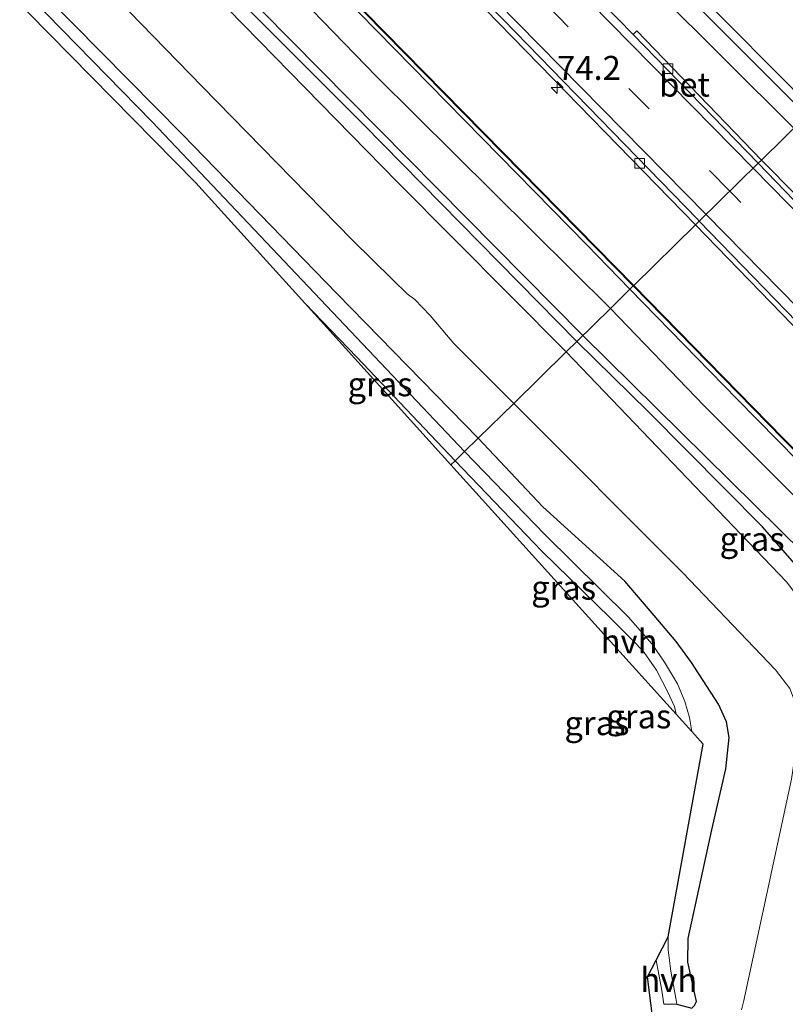
# Model space of a CAD drawing. Units: metres. Extents: x 199999 to 210001, y 568749 to 573030.
# Drawn here: x 203999 to 204079, y 569846 to 569949 of the extents above; entities that cross this region are included whole.
import ezdxf
from ezdxf.enums import TextEntityAlignment as Align

# ---------------------------------------------------------------- set-up
doc = ezdxf.new("R2010")
doc.units = ezdxf.units.M
doc.linetypes.add('VW-3-9_STREEP', pattern=[12, 3, -9])
doc.layers.get('0').update_dxf_attribs({"lineweight": 25})
for name, color, linetype, lineweight in [('B-ME-AM-KILOMETR-S-B1', 7, 'Continuous', 18), ('B-ME-BV-GELEIDECONSTRUCTIE-GELEIDERAIL-L-B1', 213, 'BV-GELEIDERAIL', 18), ('B-ME-GW-KRUINLIJN-L-B1', 93, 'Continuous', 18), ('B-ME-GW-TEENLIJN-L-B1', 93, 'Continuous', 18), ('B-ME-IE-GRASLAND-GV-B6', 93, 'Continuous', 18), ('B-ME-IE-HULPGEOMETRIE-L-B1', 53, 'Continuous', 18), ('B-ME-KW-GELUIDSWERING-GV-B6', 8, 'Continuous', 18), ('B-ME-KW-SCHERM-L-B1', 8, 'Continuous', 18), ('B-ME-OG-WATER-GV-B6', 153, 'Continuous', 18), ('B-ME-VH-VERH_SOORT-BETON-OVERIG-GV-B6', 8, 'IE-TERREINAFSCHEIDING-NATUURLIJK-HOUTWAL', 18), ('B-ME-VH-VERH_SOORT-BITUMEN-GV-B6', 8, 'IE-TERREINAFSCHEIDING-NATUURLIJK-HOUTWAL', 18), ('B-ME-VH-VERH_SOORT-HALF_VERHARDING-GV-B6', 8, 'IE-TERREINAFSCHEIDING-NATUURLIJK-HOUTWAL', 18), ('B-ME-VV-KOLK-S-B1', 8, 'Continuous', 18), ('B-ME-VW-MARKERING-39STREEP-015-L-B1', 255, 'VW-3-9_STREEP', 18), ('B-ME-VW-MARKERING-STREEP-015-L-B1', 7, 'Continuous', 18)]:
    doc.layers.add(name, color=color, linetype=linetype, lineweight=lineweight)
for name, color, linetype in [('B-ME-GR-BOMENRIJ-L-B1', 10, 'Continuous'), ('B-ME-GW-INSTEEKWATERGANG-L-B1', 10, 'Continuous'), ('B-ME-KG-KADASTRAAL-OPNAMEDTMGRENS-L-B1', 10, 'Continuous')]:
    doc.layers.add(name, color=color, linetype=linetype)
doc.styles.add('NLCS-ISO', font='NLCS-ISO.TTF')
doc.linetypes.add('BV-GELEIDERAIL', pattern='A,10,-3,[108,NLCS.SHX,S=1,R=0,X=0,Y=0],-3', length=16)
doc.linetypes.add('IE-TERREINAFSCHEIDING-NATUURLIJK-HOUTWAL', pattern='A,7,-1.5,[67,NLCS.SHX,S=0.75,R=45,X=0,Y=0],-1.5,7,-1.5,[70,NLCS.SHX,S=0.75,R=0,X=0,Y=0],-1.5', length=20)

# ---------------------------------------------------------------- blocks, each defined once
blk = doc.blocks.new('hecto')
for p, q in [((0, 0.625), (-0.625, 0)), ((0, -0.625), (0, 0.625)), ((-0.625, 0), (0.625, 0)), ((0.625, 0), (0, -0.625))]:
    blk.add_line(p, q)
blk = doc.blocks.new('kolk')
blk.add_lwpolyline([(-0.5, -0.5), (0.5, -0.5), (0.5, 0.5), (-0.5, 0.5)], close=True)

msp = doc.modelspace()

# ---------------------------------------------------------------- linework, layer by layer
at = {"layer": 'B-ME-BV-GELEIDECONSTRUCTIE-GELEIDERAIL-L-B1'}
msp.add_polyline3d([(204079.566, 569937.481, 3.33), (204057.969, 569959.006, 3.369), (204046.029, 569971.267, 3.414), (204034.182, 569983.339, 3.414), (204021.468, 569996.224, 3.475), (204008.128, 570009.763, 3.481), (203994.522, 570023.659, 3.47), (203984.367, 570034.095, 3.481), (203972.754, 570045.93, 3.498), (203960.168, 570058.755, 3.537), (203945.982, 570073.223, 3.47), (203935.44, 570083.958, 3.487), (203922.812, 570096.746, 3.464), (203907.743, 570112.186, 3.47), (203894.417, 570125.737, 3.503), (203882.781, 570137.626, 3.447), (203868.87, 570151.894, 3.509), (203857.36, 570163.697, 3.419), (203844.621, 570176.583, 3.481), (203833.305, 570188.138, 3.47), (203826.401, 570195.213, 3.438)], dxfattribs=at)
at = {"layer": 'B-ME-GR-BOMENRIJ-L-B1'}
for points in [[(203894.66, 570084.476, 2.659), (203905.85, 570072.169, 2.587), (203935.128, 570040.724, 2.731), (203981.052, 569993.691, 2.659), (204018.106, 569955.886, 2.731), (204057.602, 569915.904, 2.153)], [(204057.602, 569915.904, 2.153), (204080.606, 569893.186, 2.695), (204086.277, 569886.74, 2.659)]]:
    msp.add_polyline3d(points, dxfattribs=at)
at = {"layer": 'B-ME-GW-INSTEEKWATERGANG-L-B1'}
for points in [[(204056.971, 569915.284, 2.021), (204034.769, 569937.865, 2.021), (204006.099, 569966.536, 2.021), (203977.513, 569996.067, 2.021), (203938.32, 570036.548, 2.105), (203903.433, 570073.898, 2.028), (203892.162, 570086.549, 2.249), (203889.352, 570088.513, 2.145)], [(204046.714, 569905.208, 2.171), (204032.019, 569920.241, 2.286), (204015.912, 569936.817, 2.248), (204001.781, 569951.191, 2.158), (203985.877, 569967.382, 2.171), (203970.195, 569984.084, 2.261), (203956.072, 569998.324, 2.222), (203937.46, 570017.681, 2.165), (203916.859, 570038.627, 2.165), (203903.151, 570052.815, 2.14), (203893.314, 570064.116, 2.357), (203892.381, 570065.124, 2.37), (203891.296, 570065.825, 2.37), (203889.372, 570066.767, 2.357), (203887.661, 570067.502, 2.345), (203878.09, 570068.079, 2.189)], [(204090.473, 569865.429, 2.87), (204088.774, 569867.994, 2.479), (204087.781, 569871.468, 2.404), (204087.52, 569873.022, 2.387), (204087.259, 569874.599, 2.369), (204085.387, 569882.294, 2.235), (204084.189, 569885.584, 2.264), (204082.85, 569888.146, 2.301), (204081.536, 569889.981, 2.292), (204076.304, 569895.986, 2.157), (204064.423, 569907.94, 1.718), (204056.971, 569915.284, 2.021)], [(204067.38, 569846.282, 1.382), (204068.939, 569845.856, 1.58), (204069.212, 569846.142, 1.672), (204069.433, 569846.544, 1.78), (204068.533, 569850.625, 2.122), (204068.577, 569853.093, 2.259), (204071.032, 569864.404, 2.343), (204072.493, 569870.775, 2.404), (204072.845, 569874.025, 2.495), (204072.56, 569875.658, 2.54), (204071.717, 569877.498, 2.48), (204068.913, 569881.859, 2.343), (204067.306, 569884.024, 2.343), (204065.016, 569886.724, 2.328), (204061.958, 569890.317, 2.343), (204053.418, 569898.06, 2.335), (204046.714, 569905.208, 2.171)]]:
    msp.add_polyline3d(points, dxfattribs=at)
at = {"layer": 'B-ME-GW-KRUINLIJN-L-B1'}
for points in [[(204062.502, 569920.718, 4.313), (204057.998, 569925.351, 4.304), (204034.335, 569949.46, 4.208), (204009.655, 569974.361, 4.297), (203982.47, 570002.089, 4.08), (203958.875, 570026.464, 4.131), (203931.881, 570053.75, 4.188), (203906.77, 570079.661, 4.022), (203894.047, 570092.576, 4.176), (203890.6843, 570095.3292, 3.9166), (203887.3126, 570097.9941, 3.9416), (203885.2763, 570098.5695, 3.9416), (203883.5909, 570099.1213, 4.0166)], [(204062.502, 569920.718, 4.313), (204073.652, 569909.249, 4.336), (204094.629, 569887.941, 4.316), (204099.109, 569883.477, 4.405), (204103.329, 569879.273, 4.489), (204103.696, 569878.907, 4.496)]]:
    msp.add_polyline3d(points, dxfattribs=at)
at = {"layer": 'B-ME-GW-TEENLIJN-L-B1'}
for points in [[(204060.466, 569918.719, 2.446), (204036.121, 569942.858, 2.35), (204011.486, 569968.291, 2.314), (203986.992, 569993.695, 2.42), (203940.762, 570040.113, 2.298), (203911.371, 570070.567, 2.078), (203891.856, 570091.224, 2.756), (203890.028, 570092.592, 2.817), (203887.918, 570093.402, 2.835), (203885.654, 570093.727, 2.835), (203882.445, 570094.07, 2.861)], [(204060.466, 569918.719, 2.446), (204070.243, 569908.555, 2.538), (204086.119, 569892.676, 2.673), (204091.45, 569886.895, 2.912), (204093.081, 569884.668, 2.943)]]:
    msp.add_polyline3d(points, dxfattribs=at)
at = {"layer": 'B-ME-IE-GRASLAND-GV-B6'}
for points in [[(203872.591, 570151.148, 2.814), (203895.814, 570127.405, 2.763), (203920.7, 570101.96, 2.821), (203944.716, 570077.428, 2.756), (203967.808, 570054.013, 2.749), (203989.696, 570031.531, 2.677), (204012.025, 570008.837, 2.72), (204034.697, 569985.718, 2.663), (204057.008, 569962.722, 2.591), (204080.914, 569938.806, 2.672), (204076.185, 569934.16, 2.648), (204063.211, 569947.606, 2.638), (204062.823, 569947.2461, 2.6481), (204047.132, 569963.351, 2.683), (204017.418, 569993.831, 2.78), (203986.823, 570025.353, 2.683), (203957.825, 570054.759, 2.78), (203926.901, 570085.952, 2.745), (203897.904, 570115.708, 2.771), (203869.393, 570145.002, 2.85)], [(203884.949, 570102.66, 3.857), (203897.11, 570090.179, 4.185), (203911.116, 570075.946, 4.133), (203924.718, 570062.017, 4.053), (203937.434, 570048.936, 3.75), (203952.832, 570033.172, 3.675), (203965.89, 570019.968, 3.904), (203978.523, 570007.005, 3.957), (203992.939, 569992.132, 3.996), (204006.58, 569978.356, 4.058), (204020.45, 569964.123, 4.062), (204034.932, 569949.461, 4.018), (204049.195, 569934.937, 3.965), (204062.838, 569921.048, 3.719)], [(203887.3126, 570097.9941, 3.9416), (203890.6843, 570095.3292, 3.9166), (203894.047, 570092.576, 4.176), (203906.77, 570079.661, 4.022), (203931.881, 570053.75, 4.188), (203958.875, 570026.464, 4.131), (203982.47, 570002.089, 4.08), (204009.655, 569974.361, 4.297), (204034.335, 569949.46, 4.208), (204057.998, 569925.351, 4.304), (204062.502, 569920.718, 4.313), (204060.466, 569918.719, 2.446), (204036.121, 569942.858, 2.35), (204011.486, 569968.291, 2.314), (203986.992, 569993.695, 2.42), (203940.762, 570040.113, 2.298), (203911.371, 570070.567, 2.078), (203891.856, 570091.224, 2.756), (203890.028, 570092.592, 2.817), (203887.918, 570093.402, 2.835), (203885.654, 570093.727, 2.835), (203882.445, 570094.07, 2.861)], [(204062.838, 569921.048, 3.719), (204062.502, 569920.718, 4.313), (204057.998, 569925.351, 4.304), (204034.335, 569949.46, 4.208), (204009.655, 569974.361, 4.297), (203982.47, 570002.089, 4.08), (203958.875, 570026.464, 4.131), (203931.881, 570053.75, 4.188), (203906.77, 570079.661, 4.022), (203894.047, 570092.576, 4.176), (203890.6843, 570095.3292, 3.9166), (203887.3126, 570097.9941, 3.9416)], [(203882.445, 570094.07, 2.861), (203885.654, 570093.727, 2.835), (203887.918, 570093.402, 2.835), (203890.028, 570092.592, 2.817), (203891.856, 570091.224, 2.756), (203911.371, 570070.567, 2.078), (203940.762, 570040.113, 2.298), (203986.992, 569993.695, 2.42), (204011.486, 569968.291, 2.314), (204036.121, 569942.858, 2.35), (204060.466, 569918.719, 2.446), (204056.971, 569915.284, 2.021), (204034.769, 569937.865, 2.021), (204006.099, 569966.536, 2.021), (203977.513, 569996.067, 2.021), (203938.32, 570036.548, 2.105), (203903.433, 570073.898, 2.028), (203892.162, 570086.549, 2.249), (203889.352, 570088.513, 2.145), (203884.928, 570089.836, 2.31), (203879.436, 570091.01, 2.321)], [(203889.352, 570088.513, 2.145), (203892.162, 570086.549, 2.249), (203903.433, 570073.898, 2.028), (203938.32, 570036.548, 2.105), (203977.513, 569996.067, 2.021), (204006.099, 569966.536, 2.021), (204034.769, 569937.865, 2.021), (204056.971, 569915.284, 2.021), (204055.876, 569914.209, 0.987), (204038.319, 569931.861, 0.987), (204007.894, 569963.001, 0.987), (203974.912, 569997.208, 0.987), (203939.152, 570034.224, 0.987), (203902.131, 570074.058, 0.987), (203891.554, 570085.449, 0.987), (203889.227, 570087.007, 0.987), (203881.911, 570088.47, 0.987)], [(203878.09, 570068.079, 2.189), (203887.661, 570067.502, 2.345), (203889.372, 570066.767, 2.357), (203891.296, 570065.825, 2.37), (203892.381, 570065.124, 2.37), (203893.314, 570064.116, 2.357), (203903.151, 570052.815, 2.14), (203916.859, 570038.627, 2.165), (203937.46, 570017.681, 2.165), (203956.072, 569998.324, 2.222), (203970.195, 569984.084, 2.261), (203985.877, 569967.382, 2.171), (204001.781, 569951.191, 2.158), (204015.912, 569936.817, 2.248), (204032.019, 569920.241, 2.286), (204046.714, 569905.208, 2.171)], [(204046.714, 569905.208, 2.171), (204045.291, 569903.811, 2.288), (204012.78, 569938.144, 2.229), (203984.474, 569967.039, 2.409), (203942.358, 570010.024, 1.833), (203906.449, 570046.597, 2.121), (203890.213, 570063.156, 2.409), (203889.111, 570063.965, 2.373), (203887.174, 570064.075, 2.157), (203884.014, 570064.335, 1.933), (203877.019, 570064.909, 1.996)], [(204036.214, 569961.397, 2.504), (204054.479, 569942.658, 2.677), (204069.33, 569927.426, 2.703), (204062.899, 569921.108, 3.726), (204049.254, 569934.998, 3.837), (204034.991, 569949.522, 3.89)], [(204001.472, 569958.815, 0.987), (204017.957, 569941.827, 0.987), (204033.563, 569925.876, 0.987), (204037.821, 569921.685, 0.987), (204039.322, 569920.236, 0.987), (204040.109, 569919.638, 0.987), (204041.695, 569917.968, 0.987), (204044.186, 569915.065, 0.987), (204050.398, 569908.828, 0.987), (204046.714, 569905.208, 2.171), (204032.019, 569920.241, 2.286), (204015.912, 569936.817, 2.248), (204001.781, 569951.191, 2.158)], [(204177.483, 569833.041, 2.723), (204159.415, 569850.212, 2.65), (204140.624, 569868.75, 2.548), (204119.107, 569890.604, 2.563), (204094.602, 569915.573, 2.606), (204076.185, 569934.16, 2.648), (204080.914, 569938.806, 2.672), (204091.034, 569928.594, 2.656), (204110.964, 569909.021, 2.694), (204130.718, 569890.197, 2.79), (204145.07, 569876.468, 2.637), (204164.343, 569858.821, 2.713), (204183.386, 569841.753, 2.713)], [(204106.896, 569877.901, 4.025), (204106.537, 569876.979, 4.057), (204094.726, 569888.722, 5.612), (204078.463, 569905.194, 5.38), (204062.899, 569921.108, 3.726), (204069.33, 569927.426, 2.703), (204092.85, 569903.142, 2.689), (204111.319, 569884.2, 2.758), (204122.984, 569872.139, 2.785), (204141.977, 569853.043, 2.882), (204160.632, 569834.654, 3.06), (204181.182, 569815.083, 3.046), (204195.89, 569801.653, 2.978), (204212.939, 569786.311, 3.088), (204225.651, 569775.102, 3.026), (204238.391, 569764.016, 3.046), (204247.856, 569755.97, 3.036), (204258.413, 569746.903, 3.087), (204266.179, 569740.354, 3.097)], [(204062.502, 569920.718, 4.313), (204073.652, 569909.249, 4.336), (204094.629, 569887.941, 4.316), (204099.109, 569883.477, 4.405), (204103.329, 569879.273, 4.489), (204103.696, 569878.907, 4.496), (204093.081, 569884.668, 2.943), (204091.45, 569886.895, 2.912), (204086.119, 569892.676, 2.673), (204070.243, 569908.555, 2.538), (204060.466, 569918.719, 2.446), (204062.502, 569920.718, 4.313)], [(204106.477, 569876.918, 4.057), (204106.05, 569876.804, 4.402), (204103.696, 569878.907, 4.496), (204103.329, 569879.273, 4.489), (204099.109, 569883.477, 4.405), (204094.629, 569887.941, 4.316), (204073.652, 569909.249, 4.336), (204062.502, 569920.718, 4.313), (204062.838, 569921.048, 3.719), (204078.402, 569905.134, 3.846), (204094.665, 569888.662, 4.052), (204106.477, 569876.918, 4.057)], [(204044.294, 569902.831, 2.229), (204043.869, 569902.414, 2.1), (204028.685, 569919.22, 2.261), (204034.084, 569913.63, 2.265), (204044.294, 569902.831, 2.229)], [(204056.971, 569915.284, 2.021), (204060.466, 569918.719, 2.446), (204070.243, 569908.555, 2.538), (204086.119, 569892.676, 2.673), (204091.45, 569886.895, 2.912), (204093.081, 569884.668, 2.943), (204093.4624, 569877.3398, 2.7916), (204092.1043, 569870.6733, 2.7916), (204091.4762, 569872.7412, 2.721), (204090.5242, 569874.2005, 2.6712), (204089.3871, 569874.9051, 2.5813), (204088.3067, 569875.0452, 2.4958), (204087.259, 569874.599, 2.369), (204085.387, 569882.294, 2.235), (204084.189, 569885.584, 2.264), (204082.85, 569888.146, 2.301), (204081.536, 569889.981, 2.292), (204076.304, 569895.986, 2.157), (204064.423, 569907.94, 1.718), (204056.971, 569915.284, 2.021)], [(204078.789, 569890.238, 0.987), (204055.876, 569914.209, 0.987), (204056.971, 569915.284, 2.021), (204064.423, 569907.94, 1.718), (204076.304, 569895.986, 2.157), (204081.536, 569889.981, 2.292)], [(204069.212, 569846.142, 1.672), (204069.433, 569846.544, 1.78), (204068.533, 569850.625, 2.122), (204068.577, 569853.093, 2.259), (204071.032, 569864.404, 2.343), (204072.493, 569870.775, 2.404), (204072.845, 569874.025, 2.495), (204072.56, 569875.658, 2.54), (204071.717, 569877.498, 2.48), (204068.913, 569881.859, 2.343), (204067.306, 569884.024, 2.343), (204065.016, 569886.724, 2.328), (204061.958, 569890.317, 2.343), (204053.418, 569898.06, 2.335), (204046.714, 569905.208, 2.171), (204050.398, 569908.828, 0.987), (204068.007, 569891.177, 0.987), (204077.639, 569881.083, 0.987), (204079.151, 569879.147, 0.987), (204080.041, 569876.765, 0.987), (204080.143, 569875.323, 0.987), (204079.333, 569869.711, 0.987), (204074.355, 569846.666, 0.987), (204074.121, 569845.661, 0.987)], [(204067.38, 569846.282, 1.382), (204067.29, 569846.88, 1.491), (204066.774, 569849.696, 1.743), (204066.487, 569851.924, 1.888), (204066.487, 569853.287, 1.965), (204070.135, 569873.342, 2.421), (204068.944, 569874.66, 2.12), (204068.695, 569876.121, 2.138), (204068.228, 569877.772, 2.199), (204067.463, 569879.623, 2.234), (204066.103, 569881.877, 2.296), (204064.824, 569883.736, 2.358), (204062.303, 569886.587, 2.278), (204053.65, 569895.178, 2.217), (204045.291, 569903.811, 2.288), (204046.714, 569905.208, 2.171), (204053.418, 569898.06, 2.335), (204061.958, 569890.317, 2.343), (204065.016, 569886.724, 2.328), (204067.306, 569884.024, 2.343), (204068.913, 569881.859, 2.343), (204071.717, 569877.498, 2.48), (204072.56, 569875.658, 2.54), (204072.845, 569874.025, 2.495), (204072.493, 569870.775, 2.404), (204071.032, 569864.404, 2.343), (204068.577, 569853.093, 2.259), (204068.533, 569850.625, 2.122), (204069.433, 569846.544, 1.78), (204069.212, 569846.142, 1.672)], [(204067.328, 569876.449, 2.234), (204043.869, 569902.414, 2.1), (204044.294, 569902.831, 2.229), (204053.331, 569893.446, 2.208), (204060.465, 569886.459, 2.111), (204063.14, 569883.785, 2.226), (204063.996, 569882.875, 2.234), (204065.255, 569881.038, 2.234), (204066.413, 569878.836, 2.234), (204067.13, 569877.255, 2.234), (204067.328, 569876.449, 2.234)], [(204065.02, 569843.638, 0.987), (204064.338, 569849.126, 1.922), (204065.23, 569850.854, 1.833), (204065.805, 569847.695, 1.563), (204066.022, 569846.271, 1.386), (204067.38, 569846.282, 1.382), (204068.939, 569845.856, 1.58)], [(204068.939, 569845.856, 1.58), (204067.38, 569846.282, 1.382)]]:
    msp.add_polyline3d(points, dxfattribs=at)
at = {"layer": 'B-ME-IE-HULPGEOMETRIE-L-B1'}
msp.add_polyline3d([(204043.869, 569902.414, 2.1), (204044.294, 569902.831, 2.229), (204045.291, 569903.811, 2.288), (204046.714, 569905.208, 2.171), (204050.398, 569908.828, 0.987), (204055.876, 569914.209, 0.987), (204056.971, 569915.284, 2.021), (204060.466, 569918.719, 2.446), (204062.502, 569920.718, 4.313), (204062.838, 569921.048, 3.719), (204062.899, 569921.108, 3.726), (204069.33, 569927.426, 2.703), (204069.7135, 569927.8028, 2.6385), (204075.8453, 569933.8264, 2.5885), (204076.185, 569934.16, 2.648), (204080.914, 569938.806, 2.672), (204087.219, 569945, 2.474), (204092.256, 569949.948, 2.441)], dxfattribs=at)
at = {"layer": 'B-ME-KG-KADASTRAAL-OPNAMEDTMGRENS-L-B1'}
for points in [[(204043.869, 569902.414, 2.1), (204028.685, 569919.22, 2.261), (204017.292, 569931.83, 1.84), (203887.174, 570064.075, 2.157), (203884.014, 570064.335, 1.933), (203877.019, 570064.909, 1.996), (203841.533, 570067.825, 2.318), (203836.616, 570102.715, 2.305), (203836.35, 570104.605, 2.274), (203834.902, 570114.88, 2.318), (203824.931, 570125.4, 2.329), (203791.082, 570161.114, 2.366)], [(204296.774, 569641.795, 2.283), (204232.806, 569707.216, 1.84), (204189.059, 569752.644, 2.186), (204182.229, 569759.736, 2.406), (204160.078, 569782.738, 1.84), (204110.008, 569833.139, 1.84), (204072.343, 569827.05, 2.479), (204071.07, 569826.844, 2.111), (204068.72, 569826.828, 2.152), (204067.615, 569826.821, 2.207), (204066.118, 569836.05, 0.987), (204065.02, 569843.638, 0.987), (204064.338, 569849.126, 1.922), (204065.23, 569850.854, 1.833), (204066.487, 569853.287, 1.965), (204070.135, 569873.342, 2.421), (204068.944, 569874.66, 2.12), (204067.328, 569876.449, 2.234), (204043.869, 569902.414, 2.1)]]:
    msp.add_polyline3d(points, dxfattribs=at)
at = {"layer": 'B-ME-KW-GELUIDSWERING-GV-B6'}
for points in [[(204062.899, 569921.108, 3.726), (204062.838, 569921.048, 3.719), (204049.195, 569934.937, 3.965), (204034.932, 569949.461, 4.018), (204020.45, 569964.123, 4.062), (204006.58, 569978.356, 4.058), (203992.939, 569992.132, 3.996), (203978.523, 570007.005, 3.957), (203965.89, 570019.968, 3.904), (203952.832, 570033.172, 3.675), (203937.434, 570048.936, 3.75), (203924.718, 570062.017, 4.053), (203911.116, 570075.946, 4.133), (203897.11, 570090.179, 4.185), (203884.949, 570102.66, 3.857)], [(203885.008, 570102.72, 3.729), (203897.173, 570090.234, 4.057), (203911.174, 570076.006, 4.005), (203924.774, 570062.08, 3.925), (203937.491, 570048.999, 3.622), (203952.894, 570033.229, 3.547), (203965.953, 570020.024, 3.776), (203978.584, 570007.062, 3.829), (203993, 569992.19, 3.868), (204006.641, 569978.414, 3.93), (204020.51, 569964.182, 3.934), (204034.991, 569949.522, 3.89), (204049.254, 569934.998, 3.837), (204062.899, 569921.108, 3.726)], [(204106.537, 569876.979, 4.057), (204106.477, 569876.918, 4.057), (204094.665, 569888.662, 4.052), (204078.402, 569905.134, 3.846), (204062.838, 569921.048, 3.719), (204062.899, 569921.108, 3.726), (204078.463, 569905.194, 5.38), (204094.726, 569888.722, 5.612), (204106.537, 569876.979, 4.057)]]:
    msp.add_polyline3d(points, dxfattribs=at)
at = {"layer": 'B-ME-KW-SCHERM-L-B1'}
for points in [[(204062.869, 569921.078, 5.278), (204049.224, 569934.968, 5.362), (204034.961, 569949.492, 5.415), (204020.48, 569964.153, 5.459), (204006.611, 569978.385, 5.454), (203992.97, 569992.161, 5.393), (203978.553, 570007.034, 5.353), (203965.922, 570019.996, 5.3), (203952.863, 570033.201, 5.072), (203937.463, 570048.968, 5.146), (203924.746, 570062.049, 5.45), (203911.145, 570075.976, 5.529), (203897.141, 570090.206, 5.582), (203884.979, 570102.69, 5.253)], [(204106.485, 569876.975, 5.617), (204094.696, 569888.692, 5.612), (204078.433, 569905.164, 5.406), (204062.869, 569921.078, 5.278)]]:
    msp.add_polyline3d(points, dxfattribs=at)
at = {"layer": 'B-ME-OG-WATER-GV-B6'}
for points in [[(203881.911, 570088.47, 0.987), (203889.227, 570087.007, 0.987), (203891.554, 570085.449, 0.987), (203902.131, 570074.058, 0.987), (203939.152, 570034.224, 0.987), (203974.912, 569997.208, 0.987), (204007.894, 569963.001, 0.987), (204038.319, 569931.861, 0.987), (204055.876, 569914.209, 0.987)], [(204055.876, 569914.209, 0.987), (204050.398, 569908.828, 0.987), (204044.186, 569915.065, 0.987), (204041.695, 569917.968, 0.987), (204040.109, 569919.638, 0.987), (204039.322, 569920.236, 0.987), (204037.821, 569921.685, 0.987), (204033.563, 569925.876, 0.987), (204017.957, 569941.827, 0.987), (204001.472, 569958.815, 0.987), (203986.199, 569974.765, 0.987), (203967.928, 569993.355, 0.987), (203950.515, 570011.52, 0.987), (203935.856, 570026.607, 0.987), (203918.467, 570044.534, 0.987), (203901.84, 570061.674, 0.987), (203900.266, 570063.297, 0.987), (203894.261, 570069.718, 0.987), (203892.42, 570071.384, 0.987), (203890.372, 570072.237, 0.987), (203883.785, 570072.743, 0.987), (203874.533, 570073.336, 0.987)], [(204074.121, 569845.661, 0.987), (204074.355, 569846.666, 0.987), (204079.333, 569869.711, 0.987), (204080.143, 569875.323, 0.987), (204080.041, 569876.765, 0.987), (204079.151, 569879.147, 0.987), (204077.639, 569881.083, 0.987), (204068.007, 569891.177, 0.987), (204050.398, 569908.828, 0.987), (204055.876, 569914.209, 0.987), (204078.789, 569890.238, 0.987), (204080.605, 569887.837, 0.987), (204082.907, 569883.883, 0.987), (204084.187, 569879.295, 0.987), (204086.5, 569868.877, 0.987), (204087.053, 569866.363, 0.987), (204089.23, 569863.433, 0.987), (204093.262, 569858.818, 0.987), (204096.946, 569855.538, 0.987), (204100.824, 569854.193, 0.987), (204102.953, 569853.719, 0.987), (204105.618, 569851.511, 0.987), (204112.948, 569844.235, 0.987)]]:
    msp.add_polyline3d(points, dxfattribs=at)
at = {"layer": 'B-ME-VH-VERH_SOORT-BETON-OVERIG-GV-B6'}
for points in [[(203855.9592, 570146.1109, 2.5415), (203890.2719, 570111.1321, 2.5319), (203917.9173, 570082.9192, 2.5341), (203942.0137, 570058.314, 2.5435), (203956.0163, 570040.038, 2.4942), (203960.4968, 570035.3073, 2.5018), (203972.5531, 570023.0238, 2.4925), (203973.6612, 570022.0026, 2.4969), (203987.3918, 570011.9789, 2.5549), (204015.0282, 569983.7995, 2.5639), (204049.3139, 569948.7927, 2.595), (204069.5256, 569927.9965, 2.6381), (204069.7135, 569927.8028, 2.6385)], [(204069.7135, 569927.8028, 2.6385), (204069.33, 569927.426, 2.703), (204054.479, 569942.658, 2.677), (204036.214, 569961.397, 2.504), (204016.407, 569981.595, 2.511), (203999.673, 569998.674, 2.526), (203988.485, 570010.191, 2.511), (203986.811, 570011.692, 2.547), (203983.272, 570014.082, 2.504), (203976.922, 570018.903, 2.49), (203972.707, 570022.059, 2.533), (203971.56, 570023.107, 2.518), (203964.893, 570030.152, 2.425), (203956.36, 570038.878, 2.475), (203954.719, 570040.916, 2.454), (203949.996, 570047.166, 2.478), (203949.333, 570048.043, 2.481), (203949.087, 570048.368, 2.482), (203944.135, 570054.836, 2.54), (203942.014, 570057.56, 2.504), (203939.703, 570059.925, 2.526), (203929.634, 570070.211, 2.497), (203913.311, 570086.86, 2.576), (203896.509, 570103.943, 2.583)], [(204062.823, 569947.2461, 2.6481), (204063.211, 569947.606, 2.638), (204076.185, 569934.16, 2.648), (204075.8453, 569933.8264, 2.5885), (204062.823, 569947.2461, 2.6481)], [(204171.48, 569837.94, 2.6795), (204157.4777, 569851.5117, 2.6548), (204143.5748, 569865.1703, 2.6113), (204115.6765, 569893.1329, 2.5404), (204081.3776, 569928.1254, 2.5632), (204075.8453, 569933.8264, 2.5885), (204076.185, 569934.16, 2.648), (204094.602, 569915.573, 2.606), (204119.107, 569890.604, 2.563), (204140.624, 569868.75, 2.548), (204159.415, 569850.212, 2.65), (204177.483, 569833.041, 2.723)], [(204160.632, 569834.654, 3.06), (204141.977, 569853.043, 2.882), (204122.984, 569872.139, 2.785), (204111.319, 569884.2, 2.758), (204092.85, 569903.142, 2.689), (204069.33, 569927.426, 2.703), (204069.7135, 569927.8028, 2.6385), (204103.6363, 569892.8204, 2.7059), (204130.5612, 569865.2951, 2.761), (204143.9515, 569851.8151, 2.808), (204164.2798, 569831.8313, 2.8625)]]:
    msp.add_polyline3d(points, dxfattribs=at)
at = {"layer": 'B-ME-VH-VERH_SOORT-BITUMEN-GV-B6'}
for points in [[(203972.949, 570063.215, 2.459), (203976.209, 570058.252, 2.436), (203977.322, 570056.921, 2.472), (203979.074, 570055.045, 2.594), (203989.498, 570044.249, 2.616), (204005.727, 570027.706, 2.58), (204024.352, 570008.524, 2.58), (204045.398, 569987.138, 2.537), (204066.379, 569965.79, 2.479), (204087.219, 569945, 2.474), (204080.914, 569938.806, 2.672), (204057.008, 569962.722, 2.591), (204034.697, 569985.718, 2.663), (204012.025, 570008.837, 2.72), (203989.696, 570031.531, 2.677), (203967.808, 570054.013, 2.749), (203944.716, 570077.428, 2.756), (203920.7, 570101.96, 2.821), (203895.814, 570127.405, 2.763), (203872.591, 570151.148, 2.814)], [(204069.7135, 569927.8028, 2.6385), (204069.5256, 569927.9965, 2.6381), (204049.3139, 569948.7927, 2.595), (204015.0282, 569983.7995, 2.5639), (203987.3918, 570011.9789, 2.5549), (203973.6612, 570022.0026, 2.4969), (203972.5531, 570023.0238, 2.4925), (203960.4968, 570035.3073, 2.5018), (203956.0163, 570040.038, 2.4942), (203942.0137, 570058.314, 2.5435), (203917.9173, 570082.9192, 2.5341), (203890.2719, 570111.1321, 2.5319), (203855.9592, 570146.1109, 2.5415)], [(203869.393, 570145.002, 2.85), (203897.904, 570115.708, 2.771), (203926.901, 570085.952, 2.745), (203957.825, 570054.759, 2.78), (203986.823, 570025.353, 2.683), (204017.418, 569993.831, 2.78), (204047.132, 569963.351, 2.683), (204062.823, 569947.2461, 2.6481), (204075.8453, 569933.8264, 2.5885), (204069.7135, 569927.8028, 2.6385)], [(204069.7135, 569927.8028, 2.6385), (204075.8453, 569933.8264, 2.5885), (204081.3776, 569928.1254, 2.5632), (204115.6765, 569893.1329, 2.5404), (204143.5748, 569865.1703, 2.6113), (204157.4777, 569851.5117, 2.6548), (204171.48, 569837.94, 2.6795), (204186.0285, 569824.2246, 2.7208), (204207.7788, 569804.3798, 2.7991), (204225.7503, 569788.4939, 2.8079), (204233.0183, 569782.375, 2.8072), (204247.7896, 569770.4229, 2.7876), (204263.0082, 569758.2512, 2.8017)], [(204262.588, 569744.005, 3.0586), (204248.0791, 569756.287, 3.0411), (204233.3398, 569769.0549, 3.0325), (204211.5915, 569788.2471, 3.0106), (204185.6549, 569811.7489, 2.9409), (204171.5021, 569824.915, 2.8782), (204164.2798, 569831.8313, 2.8625), (204143.9515, 569851.8151, 2.808), (204130.5612, 569865.2951, 2.761), (204103.6363, 569892.8204, 2.7059), (204069.7135, 569927.8028, 2.6385)]]:
    msp.add_polyline3d(points, dxfattribs=at)
at = {"layer": 'B-ME-VH-VERH_SOORT-HALF_VERHARDING-GV-B6'}
for points in [[(204045.291, 569903.811, 2.288), (204044.294, 569902.831, 2.229), (204034.084, 569913.63, 2.265), (204028.685, 569919.22, 2.261), (204017.292, 569931.83, 1.84), (203887.174, 570064.075, 2.157), (203889.111, 570063.965, 2.373), (203890.213, 570063.156, 2.409), (203906.449, 570046.597, 2.121), (203942.358, 570010.024, 1.833), (203984.474, 569967.039, 2.409), (204012.78, 569938.144, 2.229), (204045.291, 569903.811, 2.288)], [(204068.944, 569874.66, 2.12), (204067.328, 569876.449, 2.234), (204067.13, 569877.255, 2.234), (204066.413, 569878.836, 2.234), (204065.255, 569881.038, 2.234), (204063.996, 569882.875, 2.234), (204063.14, 569883.785, 2.226), (204060.465, 569886.459, 2.111), (204053.331, 569893.446, 2.208), (204044.294, 569902.831, 2.229), (204045.291, 569903.811, 2.288), (204053.65, 569895.178, 2.217), (204062.303, 569886.587, 2.278), (204064.824, 569883.736, 2.358), (204066.103, 569881.877, 2.296), (204067.463, 569879.623, 2.234), (204068.228, 569877.772, 2.199), (204068.695, 569876.121, 2.138), (204068.944, 569874.66, 2.12)], [(204067.38, 569846.282, 1.382), (204066.022, 569846.271, 1.386), (204065.805, 569847.695, 1.563), (204065.23, 569850.854, 1.833), (204066.487, 569853.287, 1.965), (204066.487, 569851.924, 1.888), (204066.774, 569849.696, 1.743), (204067.29, 569846.88, 1.491), (204067.38, 569846.282, 1.382)]]:
    msp.add_polyline3d(points, dxfattribs=at)
at = {"layer": 'B-ME-VW-MARKERING-39STREEP-015-L-B1'}
for points in [[(204084.1282, 569941.9636, 2.5562), (204066.9161, 569959.2798, 2.5916), (204032.5658, 569994.2234, 2.6432), (203998.2833, 570029.1374, 2.6779), (203964.0846, 570064.0457, 2.6671), (203929.7728, 570099.0272, 2.676), (203895.4779, 570134.0252, 2.6806), (203861.1784, 570169.0186, 2.6765), (203831.0843, 570199.7273, 2.676)], [(204072.8943, 569930.9275, 2.6183), (204039.0182, 569965.4153, 2.6751), (204004.7286, 570000.4184, 2.6652), (203970.4413, 570035.4238, 2.6737), (203936.1495, 570070.4248, 2.6605), (203901.8588, 570105.4269, 2.6518), (203867.5675, 570140.4285, 2.6629), (203833.2674, 570175.4214, 2.6634), (203819.9614, 570189.0057, 2.6649)], [(204352.3108, 569689.4258, 3.0128), (204350.535, 569690.5885, 3.0058), (204328.0908, 569705.6467, 2.9264), (204310.9308, 569717.5861, 2.9013), (204291.3464, 569731.7152, 2.9006), (204274.292, 569744.4621, 2.9011), (204260.5851, 569755.0783, 2.8931), (204242.4856, 569769.4965, 2.8933), (204227.6415, 569781.6913, 2.8961), (204209.4556, 569797.3753, 2.9129), (204192.3542, 569812.7544, 2.8584), (204173.1783, 569830.6066, 2.7829), (204155.7498, 569847.3956, 2.7512), (204135.8097, 569867.0521, 2.6998), (204107.687, 569895.4968, 2.6414), (204073.3551, 569930.4584, 2.6176), (204072.8943, 569930.9275, 2.6183)]]:
    msp.add_polyline3d(points, dxfattribs=at)
at = {"layer": 'B-ME-VW-MARKERING-STREEP-015-L-B1'}
for points in [[(203828.4986, 570197.2349, 2.7647), (203850.2641, 570175.0139, 2.7694), (203884.5627, 570140.0211, 2.7847), (203918.8666, 570105.0333, 2.7829), (203953.1425, 570070.0681, 2.7668), (203987.3671, 570035.1264, 2.7734), (204021.6094, 570000.2233, 2.7375), (204055.9522, 569965.2764, 2.6907), (204081.5578, 569939.4384, 2.6438)], [(203822.4142, 570191.3701, 2.7275), (203846.237, 570167.0535, 2.7172), (203880.5276, 570132.0518, 2.7301), (203914.8223, 570097.0552, 2.7266), (203949.105, 570062.0466, 2.7452), (203983.4136, 570027.0637, 2.7398), (204017.6928, 569992.0523, 2.7437), (204051.9966, 569957.0656, 2.7109), (204075.3119, 569933.3024, 2.6122)], [(204070.4284, 569928.5051, 2.6514), (204039.967, 569959.4928, 2.6134), (204005.6759, 569994.4925, 2.5991), (203989.2001, 570011.314, 2.5984), (203955.0306, 570046.203, 2.6139), (203940.5791, 570060.9455, 2.5932), (203906.3425, 570095.8835, 2.5841), (203872.0623, 570130.8948, 2.5865), (203837.7624, 570165.8833, 2.5874), (203817.472, 570186.6061, 2.5912)], [(204075.3119, 569933.3024, 2.6122), (204086.3122, 569922.0907, 2.5657), (204120.5108, 569887.2655, 2.5898), (204145.0727, 569862.6282, 2.646), (204166.5394, 569841.6728, 2.6986), (204184.2403, 569824.8795, 2.7414), (204204.2985, 569806.5087, 2.8184), (204220.3661, 569792.3748, 2.8287), (204237.179, 569778.1869, 2.8214), (204257.5895, 569761.7611, 2.8086), (204276.5546, 569747.055, 2.8156), (204290.9759, 569736.285, 2.8164), (204310.9117, 569721.8466, 2.8217), (204332.3974, 569706.8828, 2.8546), (204354.9941, 569691.7232, 2.9575)], [(204219.159, 569784.367, 2.9869), (204203.9811, 569797.5968, 2.9839), (204188.7548, 569811.356, 2.9354), (204173.452, 569825.6019, 2.8673), (204155.4465, 569842.8803, 2.8235), (204135.1771, 569862.8264, 2.7732), (204108.6145, 569889.6274, 2.7086), (204074.3167, 569924.5497, 2.6563), (204070.4284, 569928.5051, 2.6514)]]:
    msp.add_polyline3d(points, dxfattribs=at)

# ---------------------------------------------------------------- block references
at = {"layer": 'B-ME-AM-KILOMETR-S-B1', "rotation": 90}
msp.add_blockref('hecto', (204054.926, 569941.729, 2.643), dxfattribs=at)
at = {"layer": 'B-ME-VV-KOLK-S-B1', "rotation": 90}
for p in [(204066.453, 569943.666, 2.536), (204063.5, 569933.833, 2.553)]:
    msp.add_blockref('kolk', p, dxfattribs=at)

# ---------------------------------------------------------------- texts
at = {"layer": 'B-ME-AM-KILOMETR-S-B1', "ltscale": 0.2, "style": 'NLCS-ISO'}
msp.add_text('74.2', height=2.5, dxfattribs=at).set_placement((204054.926, 569941.729, 2.643), align=Align.BOTTOM_LEFT)
at = {"layer": 'B-ME-IE-GRASLAND-GV-B6', "ltscale": 0.2, "style": 'NLCS-ISO'}
for p in [(204036.4895, 569910.817), (204075.2167, 569894.6962), (204055.5985, 569889.64), (204063.4285, 569876.233), (204059.068, 569875.532)]:
    msp.add_text('gras', height=2.5, dxfattribs=at).set_placement(p, align=Align.MIDDLE_CENTER)
at = {"layer": 'B-ME-VH-VERH_SOORT-BETON-OVERIG-GV-B6', "ltscale": 0.2, "style": 'NLCS-ISO'}
msp.add_text('bet', height=2.5, dxfattribs=at).set_placement((204068.1775, 569942.0169), align=Align.MIDDLE_CENTER)
at = {"layer": 'B-ME-VH-VERH_SOORT-HALF_VERHARDING-GV-B6', "ltscale": 0.2, "style": 'NLCS-ISO'}
for p in [(204062.4104, 569884.0526), (204066.5394, 569848.7968)]:
    msp.add_text('hvh', height=2.5, dxfattribs=at).set_placement(p, align=Align.MIDDLE_CENTER)

doc.saveas('drawing.dxf')
